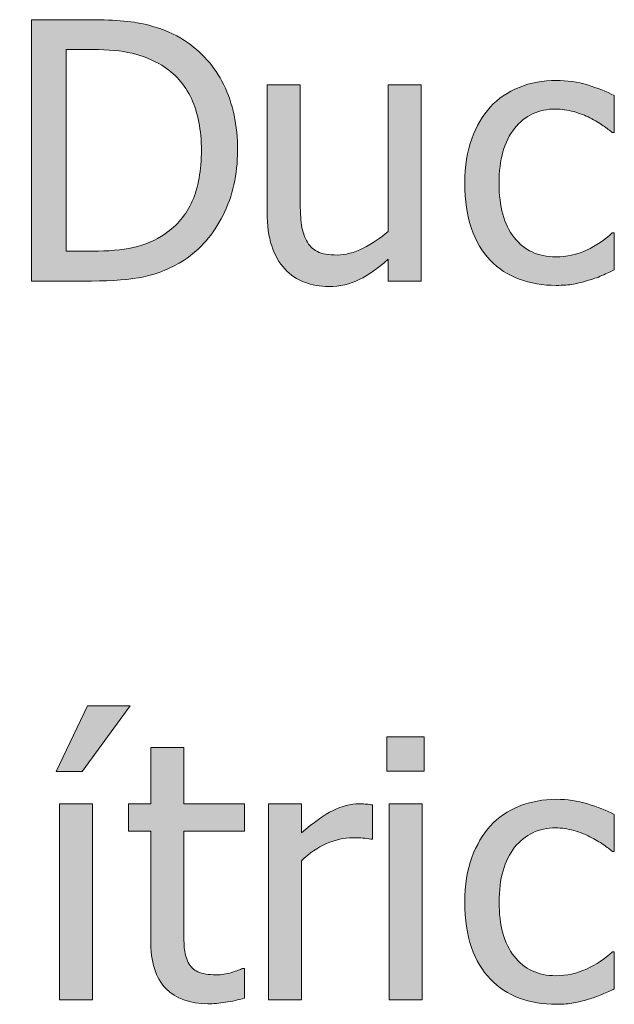
# Model space of a CAD drawing. Units: inches. Extents: x -287 to 1031, y -479 to 557.
# Drawn here: x 556 to 576, y 161 to 194 of the extents above; entities that cross this region are included whole.
import ezdxf

# ---------------------------------------------------------------- set-up
doc = ezdxf.new("R2010")
doc.units = ezdxf.units.IN
doc.header["$MEASUREMENT"] = 0
doc.layers.add('Capa 1', color=7, linetype='Continuous')

# ---------------------------------------------------------------- blocks, each defined once
blk = doc.blocks.new('block 2')
at = {"layer": 'Capa 1', "true_color": 0x505050}
h = blk.add_hatch(color=251, dxfattribs=at)
h.dxf.hatch_style = 2
edge = h.paths.add_edge_path()
edge.add_spline(control_points=[(562.777, 191.829), (562.469, 192.444), (562.033, 192.938), (561.471, 193.309), (561.143, 193.523), (560.745, 193.692), (560.278, 193.815), (559.812, 193.938), (559.168, 194), (558.348, 194), (558.348, 194), (556.361, 194), (556.361, 194), (556.361, 194), (556.361, 185.275), (556.361, 185.275), (556.361, 185.275), (558.371, 185.275), (558.371, 185.275), (559.078, 185.275), (559.659, 185.322), (560.114, 185.416), (560.569, 185.51), (561.018, 185.695), (561.459, 185.973), (562.002, 186.332), (562.435, 186.832), (562.757, 187.473), (563.079, 188.113), (563.24, 188.832), (563.24, 189.629), (563.24, 190.48), (563.086, 191.214), (562.777, 191.829), (562.777, 191.829), (562.777, 191.829), (562.777, 191.829)], knot_values=[0, 0, 0, 0, 1, 1, 1, 2, 2, 2, 3, 3, 3, 4, 4, 4, 5, 5, 5, 6, 6, 6, 7, 7, 7, 8, 8, 8, 9, 9, 9, 10, 10, 10, 11, 11, 11, 12, 12, 12, 12], degree=3, periodic=1)
edge = h.paths.add_edge_path()
edge.add_spline(control_points=[(561.729, 187.944), (561.525, 187.489), (561.223, 187.125), (560.82, 186.852), (560.5, 186.629), (560.146, 186.477), (559.76, 186.395), (559.373, 186.312), (558.922, 186.271), (558.406, 186.271), (558.406, 186.271), (557.521, 186.271), (557.521, 186.271), (557.521, 186.271), (557.521, 193.004), (557.521, 193.004), (557.521, 193.004), (558.406, 193.004), (558.406, 193.004), (558.93, 193.004), (559.367, 192.963), (559.719, 192.881), (560.07, 192.799), (560.4, 192.664), (560.709, 192.477), (561.146, 192.211), (561.477, 191.841), (561.699, 191.366), (561.922, 190.892), (562.033, 190.318), (562.033, 189.646), (562.033, 188.967), (561.932, 188.399), (561.729, 187.944), (561.729, 187.944), (561.729, 187.944), (561.729, 187.944)], knot_values=[0, 0, 0, 0, 1, 1, 1, 2, 2, 2, 3, 3, 3, 4, 4, 4, 5, 5, 5, 6, 6, 6, 7, 7, 7, 8, 8, 8, 9, 9, 9, 10, 10, 10, 11, 11, 11, 12, 12, 12, 12], degree=3, periodic=1)
h = blk.add_hatch(color=251, dxfattribs=at)
h.dxf.hatch_style = 2
edge = h.paths.add_edge_path()
edge.add_spline(control_points=[(569.369, 191.82), (569.369, 191.82), (568.268, 191.82), (568.268, 191.82), (568.268, 191.82), (568.268, 186.934), (568.268, 186.934), (568.014, 186.711), (567.734, 186.523), (567.43, 186.371), (567.125, 186.219), (566.838, 186.143), (566.568, 186.143), (566.279, 186.143), (566.058, 186.182), (565.903, 186.26), (565.749, 186.338), (565.627, 186.461), (565.537, 186.629), (565.447, 186.801), (565.39, 187.001), (565.364, 187.229), (565.339, 187.458), (565.326, 187.746), (565.326, 188.094), (565.326, 188.094), (565.326, 191.82), (565.326, 191.82), (565.326, 191.82), (564.225, 191.82), (564.225, 191.82), (564.225, 191.82), (564.225, 187.572), (564.225, 187.572), (564.225, 187.131), (564.276, 186.756), (564.38, 186.447), (564.483, 186.139), (564.629, 185.883), (564.816, 185.68), (565.004, 185.477), (565.224, 185.328), (565.476, 185.234), (565.728, 185.141), (565.996, 185.094), (566.281, 185.094), (566.656, 185.094), (566.996, 185.171), (567.301, 185.325), (567.605, 185.479), (567.928, 185.705), (568.268, 186.002), (568.268, 186.002), (568.268, 185.275), (568.268, 185.275), (568.268, 185.275), (569.369, 185.275), (569.369, 185.275), (569.369, 185.275), (569.369, 191.82), (569.369, 191.82), (569.369, 191.82), (569.369, 191.82), (569.369, 191.82)], knot_values=[0, 0, 0, 0, 1, 1, 1, 2, 2, 2, 3, 3, 3, 4, 4, 4, 5, 5, 5, 6, 6, 6, 7, 7, 7, 8, 8, 8, 9, 9, 9, 10, 10, 10, 11, 11, 11, 12, 12, 12, 13, 13, 13, 14, 14, 14, 15, 15, 15, 16, 16, 16, 17, 17, 17, 18, 18, 18, 19, 19, 19, 20, 20, 20, 21, 21, 21, 21], degree=3, periodic=1)
edge = h.paths.add_edge_path()
edge.add_spline(control_points=[(574.451, 185.173), (574.6, 185.202), (574.768, 185.244), (574.955, 185.299), (575.088, 185.334), (575.236, 185.388), (575.4, 185.46), (575.564, 185.532), (575.701, 185.594), (575.811, 185.645), (575.811, 185.645), (575.811, 186.881), (575.811, 186.881), (575.811, 186.881), (575.746, 186.881), (575.746, 186.881), (575.496, 186.646), (575.209, 186.455), (574.885, 186.307), (574.561, 186.158), (574.219, 186.084), (573.859, 186.084), (573.266, 186.084), (572.802, 186.3), (572.468, 186.731), (572.134, 187.163), (571.967, 187.766), (571.967, 188.539), (571.967, 189.328), (572.14, 189.938), (572.485, 190.37), (572.831, 190.802), (573.289, 191.018), (573.859, 191.018), (574.051, 191.018), (574.25, 190.988), (574.457, 190.93), (574.664, 190.871), (574.844, 190.803), (574.996, 190.725), (575.172, 190.635), (575.321, 190.547), (575.444, 190.461), (575.567, 190.375), (575.668, 190.299), (575.746, 190.232), (575.746, 190.232), (575.811, 190.232), (575.811, 190.232), (575.811, 190.232), (575.811, 191.469), (575.811, 191.469), (575.549, 191.602), (575.251, 191.719), (574.917, 191.82), (574.583, 191.922), (574.236, 191.973), (573.877, 191.973), (573.436, 191.973), (573.022, 191.896), (572.638, 191.741), (572.253, 191.587), (571.932, 191.367), (571.674, 191.082), (571.416, 190.797), (571.21, 190.445), (571.056, 190.027), (570.901, 189.609), (570.824, 189.113), (570.824, 188.539), (570.824, 187.961), (570.898, 187.458), (571.047, 187.03), (571.195, 186.603), (571.404, 186.248), (571.674, 185.967), (571.943, 185.686), (572.266, 185.476), (572.641, 185.337), (573.016, 185.198), (573.428, 185.129), (573.877, 185.129), (574.111, 185.129), (574.303, 185.144), (574.451, 185.173), (574.451, 185.173), (574.451, 185.173), (574.451, 185.173)], knot_values=[0, 0, 0, 0, 1, 1, 1, 2, 2, 2, 3, 3, 3, 4, 4, 4, 5, 5, 5, 6, 6, 6, 7, 7, 7, 8, 8, 8, 9, 9, 9, 10, 10, 10, 11, 11, 11, 12, 12, 12, 13, 13, 13, 14, 14, 14, 15, 15, 15, 16, 16, 16, 17, 17, 17, 18, 18, 18, 19, 19, 19, 20, 20, 20, 21, 21, 21, 22, 22, 22, 23, 23, 23, 24, 24, 24, 25, 25, 25, 26, 26, 26, 27, 27, 27, 28, 28, 28, 29, 29, 29, 29], degree=3, periodic=1)
h = blk.add_hatch(color=251, dxfattribs=at)
h.dxf.hatch_style = 2
edge = h.paths.add_edge_path()
edge.add_spline(control_points=[(555.416, 165.523), (555.416, 166.328), (555.234, 166.942), (554.871, 167.366), (554.508, 167.79), (554.004, 168.002), (553.359, 168.002), (553.004, 168.002), (552.666, 167.924), (552.346, 167.768), (552.025, 167.611), (551.701, 167.387), (551.373, 167.094), (551.373, 167.094), (551.373, 167.82), (551.373, 167.82), (551.373, 167.82), (550.271, 167.82), (550.271, 167.82), (550.271, 167.82), (550.271, 161.275), (550.271, 161.275), (550.271, 161.275), (551.373, 161.275), (551.373, 161.275), (551.373, 161.275), (551.373, 166.162), (551.373, 166.162), (551.65, 166.396), (551.935, 166.587), (552.226, 166.733), (552.517, 166.88), (552.799, 166.953), (553.072, 166.953), (553.35, 166.953), (553.568, 166.913), (553.729, 166.833), (553.889, 166.753), (554.014, 166.631), (554.104, 166.467), (554.186, 166.311), (554.241, 166.103), (554.271, 165.843), (554.3, 165.583), (554.314, 165.303), (554.314, 165.002), (554.314, 165.002), (554.314, 161.275), (554.314, 161.275), (554.314, 161.275), (555.416, 161.275), (555.416, 161.275), (555.416, 161.275), (555.416, 165.523), (555.416, 165.523), (555.416, 165.523), (555.416, 165.523), (555.416, 165.523)], knot_values=[0, 0, 0, 0, 1, 1, 1, 2, 2, 2, 3, 3, 3, 4, 4, 4, 5, 5, 5, 6, 6, 6, 7, 7, 7, 8, 8, 8, 9, 9, 9, 10, 10, 10, 11, 11, 11, 12, 12, 12, 13, 13, 13, 14, 14, 14, 15, 15, 15, 16, 16, 16, 17, 17, 17, 18, 18, 18, 19, 19, 19, 19], degree=3, periodic=1)
h.paths.add_polyline_path([(558.4, 167.82), (557.299, 167.82), (557.299, 161.275), (558.4, 161.275)])
h.paths.add_polyline_path([(558.23, 171.096), (557.182, 168.904), (558.055, 168.904), (559.654, 171.096)])
h = blk.add_hatch(color=251, dxfattribs=at)
h.dxf.hatch_style = 2
h.paths.add_polyline_path([(569.396, 167.82), (568.295, 167.82), (568.295, 161.275), (569.396, 161.275)])
h.paths.add_polyline_path([(569.473, 170.059), (568.219, 170.059), (568.219, 168.916), (569.473, 168.916)])
edge = h.paths.add_edge_path()
edge.add_spline(control_points=[(574.453, 161.173), (574.602, 161.202), (574.77, 161.244), (574.957, 161.299), (575.09, 161.334), (575.238, 161.388), (575.402, 161.46), (575.566, 161.532), (575.703, 161.594), (575.812, 161.645), (575.812, 161.645), (575.812, 162.881), (575.812, 162.881), (575.812, 162.881), (575.748, 162.881), (575.748, 162.881), (575.498, 162.646), (575.211, 162.455), (574.887, 162.307), (574.562, 162.158), (574.221, 162.084), (573.861, 162.084), (573.268, 162.084), (572.804, 162.3), (572.47, 162.731), (572.136, 163.163), (571.969, 163.766), (571.969, 164.539), (571.969, 165.328), (572.142, 165.938), (572.487, 166.37), (572.833, 166.802), (573.291, 167.018), (573.861, 167.018), (574.053, 167.018), (574.252, 166.988), (574.459, 166.93), (574.666, 166.871), (574.846, 166.803), (574.998, 166.725), (575.174, 166.635), (575.323, 166.547), (575.446, 166.461), (575.569, 166.375), (575.67, 166.299), (575.748, 166.232), (575.748, 166.232), (575.812, 166.232), (575.812, 166.232), (575.812, 166.232), (575.812, 167.469), (575.812, 167.469), (575.551, 167.602), (575.253, 167.719), (574.919, 167.82), (574.585, 167.922), (574.238, 167.973), (573.879, 167.973), (573.438, 167.973), (573.024, 167.896), (572.64, 167.741), (572.255, 167.587), (571.934, 167.367), (571.676, 167.082), (571.418, 166.797), (571.212, 166.445), (571.058, 166.027), (570.903, 165.609), (570.826, 165.113), (570.826, 164.539), (570.826, 163.961), (570.9, 163.458), (571.049, 163.03), (571.197, 162.603), (571.406, 162.248), (571.676, 161.967), (571.945, 161.686), (572.268, 161.476), (572.643, 161.337), (573.018, 161.198), (573.43, 161.129), (573.879, 161.129), (574.113, 161.129), (574.305, 161.144), (574.453, 161.173), (574.453, 161.173), (574.453, 161.173), (574.453, 161.173)], knot_values=[0, 0, 0, 0, 1, 1, 1, 2, 2, 2, 3, 3, 3, 4, 4, 4, 5, 5, 5, 6, 6, 6, 7, 7, 7, 8, 8, 8, 9, 9, 9, 10, 10, 10, 11, 11, 11, 12, 12, 12, 13, 13, 13, 14, 14, 14, 15, 15, 15, 16, 16, 16, 17, 17, 17, 18, 18, 18, 19, 19, 19, 20, 20, 20, 21, 21, 21, 22, 22, 22, 23, 23, 23, 24, 24, 24, 25, 25, 25, 26, 26, 26, 27, 27, 27, 28, 28, 28, 29, 29, 29, 29], degree=3, periodic=1)
h = blk.add_hatch(color=251, dxfattribs=at)
h.dxf.hatch_style = 2
edge = h.paths.add_edge_path()
edge.add_spline(control_points=[(562.841, 161.196), (563.054, 161.229), (563.264, 161.275), (563.471, 161.334), (563.471, 161.334), (563.471, 162.324), (563.471, 162.324), (563.471, 162.324), (563.406, 162.324), (563.406, 162.324), (563.332, 162.289), (563.211, 162.245), (563.043, 162.192), (562.875, 162.14), (562.701, 162.113), (562.521, 162.113), (562.268, 162.113), (562.066, 162.147), (561.918, 162.216), (561.77, 162.284), (561.662, 162.387), (561.596, 162.523), (561.518, 162.68), (561.473, 162.848), (561.461, 163.027), (561.449, 163.207), (561.443, 163.463), (561.443, 163.795), (561.443, 163.795), (561.443, 166.906), (561.443, 166.906), (561.443, 166.906), (563.471, 166.906), (563.471, 166.906), (563.471, 166.906), (563.471, 167.82), (563.471, 167.82), (563.471, 167.82), (561.443, 167.82), (561.443, 167.82), (561.443, 167.82), (561.443, 169.701), (561.443, 169.701), (561.443, 169.701), (560.342, 169.701), (560.342, 169.701), (560.342, 169.701), (560.342, 167.82), (560.342, 167.82), (560.342, 167.82), (559.598, 167.82), (559.598, 167.82), (559.598, 167.82), (559.598, 166.906), (559.598, 166.906), (559.598, 166.906), (560.342, 166.906), (560.342, 166.906), (560.342, 166.906), (560.342, 163.279), (560.342, 163.279), (560.342, 162.541), (560.51, 162.001), (560.846, 161.659), (561.182, 161.317), (561.65, 161.146), (562.252, 161.146), (562.432, 161.146), (562.628, 161.163), (562.841, 161.196), (562.841, 161.196), (562.841, 161.196), (562.841, 161.196)], knot_values=[0, 0, 0, 0, 1, 1, 1, 2, 2, 2, 3, 3, 3, 4, 4, 4, 5, 5, 5, 6, 6, 6, 7, 7, 7, 8, 8, 8, 9, 9, 9, 10, 10, 10, 11, 11, 11, 12, 12, 12, 13, 13, 13, 14, 14, 14, 15, 15, 15, 16, 16, 16, 17, 17, 17, 18, 18, 18, 19, 19, 19, 20, 20, 20, 21, 21, 21, 22, 22, 22, 23, 23, 23, 24, 24, 24, 24], degree=3, periodic=1)
edge = h.paths.add_edge_path()
edge.add_spline(control_points=[(567.742, 167.785), (567.672, 167.797), (567.608, 167.806), (567.552, 167.812), (567.495, 167.817), (567.41, 167.82), (567.297, 167.82), (567.016, 167.82), (566.726, 167.747), (566.427, 167.601), (566.128, 167.454), (565.777, 167.203), (565.375, 166.848), (565.375, 166.848), (565.375, 167.82), (565.375, 167.82), (565.375, 167.82), (564.273, 167.82), (564.273, 167.82), (564.273, 167.82), (564.273, 161.275), (564.273, 161.275), (564.273, 161.275), (565.375, 161.275), (565.375, 161.275), (565.375, 161.275), (565.375, 165.922), (565.375, 165.922), (565.637, 166.176), (565.914, 166.367), (566.207, 166.496), (566.5, 166.625), (566.795, 166.689), (567.092, 166.689), (567.221, 166.689), (567.331, 166.687), (567.423, 166.681), (567.515, 166.675), (567.602, 166.66), (567.684, 166.637), (567.684, 166.637), (567.742, 166.637), (567.742, 166.637), (567.742, 166.637), (567.742, 167.785), (567.742, 167.785), (567.742, 167.785), (567.742, 167.785), (567.742, 167.785)], knot_values=[0, 0, 0, 0, 1, 1, 1, 2, 2, 2, 3, 3, 3, 4, 4, 4, 5, 5, 5, 6, 6, 6, 7, 7, 7, 8, 8, 8, 9, 9, 9, 10, 10, 10, 11, 11, 11, 12, 12, 12, 13, 13, 13, 14, 14, 14, 15, 15, 15, 16, 16, 16, 16], degree=3, periodic=1)
at = {"layer": 'Capa 1', "lineweight": 0}
for points in [[(558.23, 171.096), (557.182, 168.904), (558.055, 168.904), (559.654, 171.096), (558.23, 171.096), (558.23, 171.096)], [(569.473, 170.059), (568.219, 170.059), (568.219, 168.916), (569.473, 168.916), (569.473, 170.059), (569.473, 170.059)], [(558.4, 167.82), (557.299, 167.82), (557.299, 161.275), (558.4, 161.275), (558.4, 167.82), (558.4, 167.82)], [(569.396, 167.82), (568.295, 167.82), (568.295, 161.275), (569.396, 161.275), (569.396, 167.82), (569.396, 167.82)]]:
    blk.add_lwpolyline(points, dxfattribs=at)
for points, knots in [([(562.777, 191.829), (562.469, 192.444), (562.033, 192.938), (561.471, 193.309), (561.143, 193.523), (560.745, 193.692), (560.278, 193.815), (559.812, 193.938), (559.168, 194), (558.348, 194), (558.348, 194), (556.361, 194), (556.361, 194), (556.361, 194), (556.361, 185.275), (556.361, 185.275), (556.361, 185.275), (558.371, 185.275), (558.371, 185.275), (559.078, 185.275), (559.659, 185.322), (560.114, 185.416), (560.569, 185.51), (561.018, 185.695), (561.459, 185.973), (562.002, 186.332), (562.435, 186.832), (562.757, 187.473), (563.079, 188.113), (563.24, 188.832), (563.24, 189.629), (563.24, 190.48), (563.086, 191.214), (562.777, 191.829), (562.777, 191.829), (562.777, 191.829), (562.777, 191.829)], [0, 0, 0, 0, 1, 1, 1, 2, 2, 2, 3, 3, 3, 4, 4, 4, 5, 5, 5, 6, 6, 6, 7, 7, 7, 8, 8, 8, 9, 9, 9, 10, 10, 10, 11, 11, 11, 12, 12, 12, 12]), ([(561.729, 187.944), (561.525, 187.489), (561.223, 187.125), (560.82, 186.852), (560.5, 186.629), (560.146, 186.477), (559.76, 186.395), (559.373, 186.312), (558.922, 186.271), (558.406, 186.271), (558.406, 186.271), (557.521, 186.271), (557.521, 186.271), (557.521, 186.271), (557.521, 193.004), (557.521, 193.004), (557.521, 193.004), (558.406, 193.004), (558.406, 193.004), (558.93, 193.004), (559.367, 192.963), (559.719, 192.881), (560.07, 192.799), (560.4, 192.664), (560.709, 192.477), (561.146, 192.211), (561.477, 191.841), (561.699, 191.366), (561.922, 190.892), (562.033, 190.318), (562.033, 189.646), (562.033, 188.967), (561.932, 188.399), (561.729, 187.944), (561.729, 187.944), (561.729, 187.944), (561.729, 187.944)], [0, 0, 0, 0, 1, 1, 1, 2, 2, 2, 3, 3, 3, 4, 4, 4, 5, 5, 5, 6, 6, 6, 7, 7, 7, 8, 8, 8, 9, 9, 9, 10, 10, 10, 11, 11, 11, 12, 12, 12, 12]), ([(574.451, 185.173), (574.6, 185.202), (574.768, 185.244), (574.955, 185.299), (575.088, 185.334), (575.236, 185.388), (575.4, 185.46), (575.564, 185.532), (575.701, 185.594), (575.811, 185.645), (575.811, 185.645), (575.811, 186.881), (575.811, 186.881), (575.811, 186.881), (575.746, 186.881), (575.746, 186.881), (575.496, 186.646), (575.209, 186.455), (574.885, 186.307), (574.561, 186.158), (574.219, 186.084), (573.859, 186.084), (573.266, 186.084), (572.802, 186.3), (572.468, 186.731), (572.134, 187.163), (571.967, 187.766), (571.967, 188.539), (571.967, 189.328), (572.14, 189.938), (572.485, 190.37), (572.831, 190.802), (573.289, 191.018), (573.859, 191.018), (574.051, 191.018), (574.25, 190.988), (574.457, 190.93), (574.664, 190.871), (574.844, 190.803), (574.996, 190.725), (575.172, 190.635), (575.321, 190.547), (575.444, 190.461), (575.567, 190.375), (575.668, 190.299), (575.746, 190.232), (575.746, 190.232), (575.811, 190.232), (575.811, 190.232), (575.811, 190.232), (575.811, 191.469), (575.811, 191.469), (575.549, 191.602), (575.251, 191.719), (574.917, 191.82), (574.583, 191.922), (574.236, 191.973), (573.877, 191.973), (573.436, 191.973), (573.022, 191.896), (572.638, 191.741), (572.253, 191.587), (571.932, 191.367), (571.674, 191.082), (571.416, 190.797), (571.21, 190.445), (571.056, 190.027), (570.901, 189.609), (570.824, 189.113), (570.824, 188.539), (570.824, 187.961), (570.898, 187.458), (571.047, 187.03), (571.195, 186.603), (571.404, 186.248), (571.674, 185.967), (571.943, 185.686), (572.266, 185.476), (572.641, 185.337), (573.016, 185.198), (573.428, 185.129), (573.877, 185.129), (574.111, 185.129), (574.303, 185.144), (574.451, 185.173), (574.451, 185.173), (574.451, 185.173), (574.451, 185.173)], [0, 0, 0, 0, 1, 1, 1, 2, 2, 2, 3, 3, 3, 4, 4, 4, 5, 5, 5, 6, 6, 6, 7, 7, 7, 8, 8, 8, 9, 9, 9, 10, 10, 10, 11, 11, 11, 12, 12, 12, 13, 13, 13, 14, 14, 14, 15, 15, 15, 16, 16, 16, 17, 17, 17, 18, 18, 18, 19, 19, 19, 20, 20, 20, 21, 21, 21, 22, 22, 22, 23, 23, 23, 24, 24, 24, 25, 25, 25, 26, 26, 26, 27, 27, 27, 28, 28, 28, 29, 29, 29, 29]), ([(569.369, 191.82), (569.369, 191.82), (568.268, 191.82), (568.268, 191.82), (568.268, 191.82), (568.268, 186.934), (568.268, 186.934), (568.014, 186.711), (567.734, 186.523), (567.43, 186.371), (567.125, 186.219), (566.838, 186.143), (566.568, 186.143), (566.279, 186.143), (566.058, 186.182), (565.903, 186.26), (565.749, 186.338), (565.627, 186.461), (565.537, 186.629), (565.447, 186.801), (565.39, 187.001), (565.364, 187.229), (565.339, 187.458), (565.326, 187.746), (565.326, 188.094), (565.326, 188.094), (565.326, 191.82), (565.326, 191.82), (565.326, 191.82), (564.225, 191.82), (564.225, 191.82), (564.225, 191.82), (564.225, 187.572), (564.225, 187.572), (564.225, 187.131), (564.276, 186.756), (564.38, 186.447), (564.483, 186.139), (564.629, 185.883), (564.816, 185.68), (565.004, 185.477), (565.224, 185.328), (565.476, 185.234), (565.728, 185.141), (565.996, 185.094), (566.281, 185.094), (566.656, 185.094), (566.996, 185.171), (567.301, 185.325), (567.605, 185.479), (567.928, 185.705), (568.268, 186.002), (568.268, 186.002), (568.268, 185.275), (568.268, 185.275), (568.268, 185.275), (569.369, 185.275), (569.369, 185.275), (569.369, 185.275), (569.369, 191.82), (569.369, 191.82), (569.369, 191.82), (569.369, 191.82), (569.369, 191.82)], [0, 0, 0, 0, 1, 1, 1, 2, 2, 2, 3, 3, 3, 4, 4, 4, 5, 5, 5, 6, 6, 6, 7, 7, 7, 8, 8, 8, 9, 9, 9, 10, 10, 10, 11, 11, 11, 12, 12, 12, 13, 13, 13, 14, 14, 14, 15, 15, 15, 16, 16, 16, 17, 17, 17, 18, 18, 18, 19, 19, 19, 20, 20, 20, 21, 21, 21, 21]), ([(562.841, 161.196), (563.054, 161.229), (563.264, 161.275), (563.471, 161.334), (563.471, 161.334), (563.471, 162.324), (563.471, 162.324), (563.471, 162.324), (563.406, 162.324), (563.406, 162.324), (563.332, 162.289), (563.211, 162.245), (563.043, 162.192), (562.875, 162.14), (562.701, 162.113), (562.521, 162.113), (562.268, 162.113), (562.066, 162.147), (561.918, 162.216), (561.77, 162.284), (561.662, 162.387), (561.596, 162.523), (561.518, 162.68), (561.473, 162.848), (561.461, 163.027), (561.449, 163.207), (561.443, 163.463), (561.443, 163.795), (561.443, 163.795), (561.443, 166.906), (561.443, 166.906), (561.443, 166.906), (563.471, 166.906), (563.471, 166.906), (563.471, 166.906), (563.471, 167.82), (563.471, 167.82), (563.471, 167.82), (561.443, 167.82), (561.443, 167.82), (561.443, 167.82), (561.443, 169.701), (561.443, 169.701), (561.443, 169.701), (560.342, 169.701), (560.342, 169.701), (560.342, 169.701), (560.342, 167.82), (560.342, 167.82), (560.342, 167.82), (559.598, 167.82), (559.598, 167.82), (559.598, 167.82), (559.598, 166.906), (559.598, 166.906), (559.598, 166.906), (560.342, 166.906), (560.342, 166.906), (560.342, 166.906), (560.342, 163.279), (560.342, 163.279), (560.342, 162.541), (560.51, 162.001), (560.846, 161.659), (561.182, 161.317), (561.65, 161.146), (562.252, 161.146), (562.432, 161.146), (562.628, 161.163), (562.841, 161.196), (562.841, 161.196), (562.841, 161.196), (562.841, 161.196)], [0, 0, 0, 0, 1, 1, 1, 2, 2, 2, 3, 3, 3, 4, 4, 4, 5, 5, 5, 6, 6, 6, 7, 7, 7, 8, 8, 8, 9, 9, 9, 10, 10, 10, 11, 11, 11, 12, 12, 12, 13, 13, 13, 14, 14, 14, 15, 15, 15, 16, 16, 16, 17, 17, 17, 18, 18, 18, 19, 19, 19, 20, 20, 20, 21, 21, 21, 22, 22, 22, 23, 23, 23, 24, 24, 24, 24]), ([(574.453, 161.173), (574.602, 161.202), (574.77, 161.244), (574.957, 161.299), (575.09, 161.334), (575.238, 161.388), (575.402, 161.46), (575.566, 161.532), (575.703, 161.594), (575.812, 161.645), (575.812, 161.645), (575.812, 162.881), (575.812, 162.881), (575.812, 162.881), (575.748, 162.881), (575.748, 162.881), (575.498, 162.646), (575.211, 162.455), (574.887, 162.307), (574.562, 162.158), (574.221, 162.084), (573.861, 162.084), (573.268, 162.084), (572.804, 162.3), (572.47, 162.731), (572.136, 163.163), (571.969, 163.766), (571.969, 164.539), (571.969, 165.328), (572.142, 165.938), (572.487, 166.37), (572.833, 166.802), (573.291, 167.018), (573.861, 167.018), (574.053, 167.018), (574.252, 166.988), (574.459, 166.93), (574.666, 166.871), (574.846, 166.803), (574.998, 166.725), (575.174, 166.635), (575.323, 166.547), (575.446, 166.461), (575.569, 166.375), (575.67, 166.299), (575.748, 166.232), (575.748, 166.232), (575.812, 166.232), (575.812, 166.232), (575.812, 166.232), (575.812, 167.469), (575.812, 167.469), (575.551, 167.602), (575.253, 167.719), (574.919, 167.82), (574.585, 167.922), (574.238, 167.973), (573.879, 167.973), (573.438, 167.973), (573.024, 167.896), (572.64, 167.741), (572.255, 167.587), (571.934, 167.367), (571.676, 167.082), (571.418, 166.797), (571.212, 166.445), (571.058, 166.027), (570.903, 165.609), (570.826, 165.113), (570.826, 164.539), (570.826, 163.961), (570.9, 163.458), (571.049, 163.03), (571.197, 162.603), (571.406, 162.248), (571.676, 161.967), (571.945, 161.686), (572.268, 161.476), (572.643, 161.337), (573.018, 161.198), (573.43, 161.129), (573.879, 161.129), (574.113, 161.129), (574.305, 161.144), (574.453, 161.173), (574.453, 161.173), (574.453, 161.173), (574.453, 161.173)], [0, 0, 0, 0, 1, 1, 1, 2, 2, 2, 3, 3, 3, 4, 4, 4, 5, 5, 5, 6, 6, 6, 7, 7, 7, 8, 8, 8, 9, 9, 9, 10, 10, 10, 11, 11, 11, 12, 12, 12, 13, 13, 13, 14, 14, 14, 15, 15, 15, 16, 16, 16, 17, 17, 17, 18, 18, 18, 19, 19, 19, 20, 20, 20, 21, 21, 21, 22, 22, 22, 23, 23, 23, 24, 24, 24, 25, 25, 25, 26, 26, 26, 27, 27, 27, 28, 28, 28, 29, 29, 29, 29]), ([(567.742, 167.785), (567.672, 167.797), (567.608, 167.806), (567.552, 167.812), (567.495, 167.817), (567.41, 167.82), (567.297, 167.82), (567.016, 167.82), (566.726, 167.747), (566.427, 167.601), (566.128, 167.454), (565.777, 167.203), (565.375, 166.848), (565.375, 166.848), (565.375, 167.82), (565.375, 167.82), (565.375, 167.82), (564.273, 167.82), (564.273, 167.82), (564.273, 167.82), (564.273, 161.275), (564.273, 161.275), (564.273, 161.275), (565.375, 161.275), (565.375, 161.275), (565.375, 161.275), (565.375, 165.922), (565.375, 165.922), (565.637, 166.176), (565.914, 166.367), (566.207, 166.496), (566.5, 166.625), (566.795, 166.689), (567.092, 166.689), (567.221, 166.689), (567.331, 166.687), (567.423, 166.681), (567.515, 166.675), (567.602, 166.66), (567.684, 166.637), (567.684, 166.637), (567.742, 166.637), (567.742, 166.637), (567.742, 166.637), (567.742, 167.785), (567.742, 167.785), (567.742, 167.785), (567.742, 167.785), (567.742, 167.785)], [0, 0, 0, 0, 1, 1, 1, 2, 2, 2, 3, 3, 3, 4, 4, 4, 5, 5, 5, 6, 6, 6, 7, 7, 7, 8, 8, 8, 9, 9, 9, 10, 10, 10, 11, 11, 11, 12, 12, 12, 13, 13, 13, 14, 14, 14, 15, 15, 15, 16, 16, 16, 16])]:
    blk.add_open_spline(points, degree=3, knots=knots, dxfattribs=at)

msp = doc.modelspace()

# ---------------------------------------------------------------- block references
at = {"layer": 'Capa 1'}
msp.add_blockref('block 2', (0, 0), dxfattribs=at)

doc.saveas('drawing.dxf')
